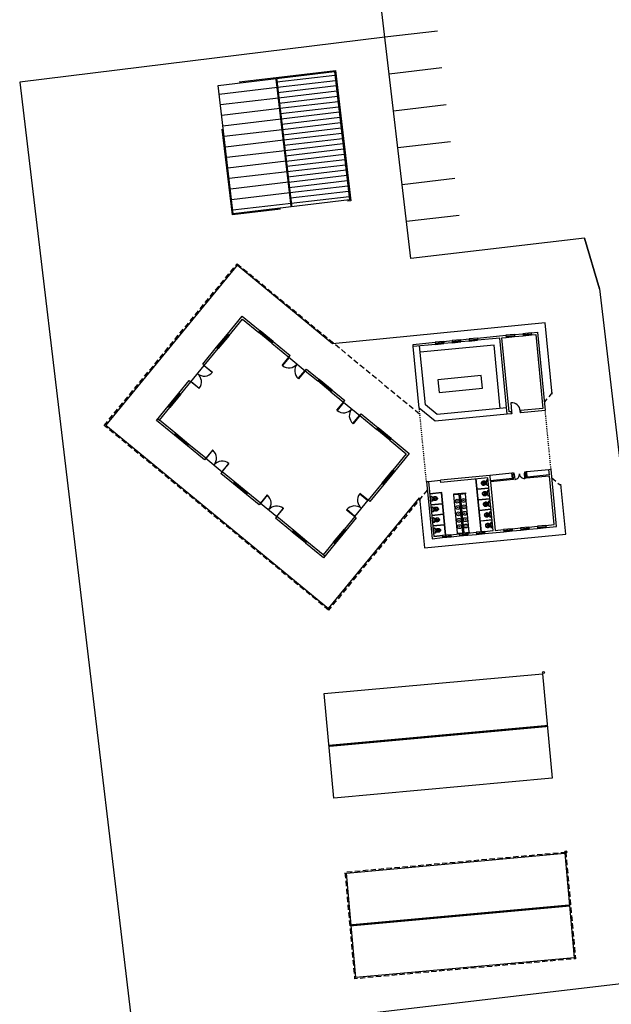
# Model space of a CAD drawing. Units: metres. Extents: x -514 to 604789, y 78 to 9753014.
# Drawn here: x 566540 to 566596, y 9745448 to 9745541 of the extents above; entities that cross this region are included whole.
import ezdxf

# ---------------------------------------------------------------- set-up
doc = ezdxf.new("R2010")
doc.units = ezdxf.units.M
doc.header["$MEASUREMENT"] = 0
doc.linetypes.add('DASHED', pattern=[0.75, 0.5, -0.25])
doc.linetypes.add('HIDDENX2', pattern=[19.05, 12.7, -6.35])
doc.layers.get('0').update_dxf_attribs({"color": 8})
doc.layers.add('Canteiro de obras', color=7, linetype='Continuous')

# ---------------------------------------------------------------- blocks, each defined once
blk = doc.blocks.new('TETO_DO_LABORATÓRIO_1')
at = {"linetype": 'Continuous'}
h = blk.add_hatch(dxfattribs=at)
h.set_pattern_fill('ANSI31', color=1, scale=4, angle=45, style=0)
h.set_pattern_definition([(90, (-485908.19023, -9695780.73966), (-0.5, 1e-16), [])])
h.paths.add_polyline_path([(-12.28, 5.62), (-0.1, 5.62), (-0.1, 11.141), (-12.28, 11.141)])
h = blk.add_hatch(dxfattribs=at)
h.set_pattern_fill('ANSI31', color=1, scale=8, angle=45, style=0)
h.set_pattern_definition([(90, (-485908.1902, -9695780.7397), (-1, 2e-16), [])])
h.paths.add_polyline_path([(-0.1, 5.62), (-12.28, 5.62), (-12.28, 0.1), (-0.1, 0.1)])
at = {"color": 1, "linetype": 'Continuous', "const_width": 0.2, "flags": 128}
blk.add_lwpolyline([(-12.28, 5.62), (-0.1, 5.62)], dxfattribs=at)
at = {"linetype": 'HIDDENX2'}
blk.add_3dface([(-12.38, 11.241), (0, 11.241), (0, 0), (-12.38, 0)], dxfattribs=at)
blk.add_3dface([(-12.28, 11.141), (-0.1, 11.141), (-0.1, 0.1), (-12.28, 0.1)])
blk = doc.blocks.new('SAC717S2_1')
for p, q in [((0, -17.75), (-10.277708, -17.75)), ((10.277708, -17.75), (0, -17.75))]:
    blk.add_line(p, q)
at = {"color": 0, "linetype": 'ByBlock', "flags": 128}
blk.add_lwpolyline([(0, -67.6, 0.182004), (10, -63.8, 0.098298), (15.9, -56.3, 0.085166), (18.45, -48.3, 0.08648), (18.25, -40.3, 0.067868), (16.05, -33.3, 0.06199), (12.65, -27.6, -0.060779), (11.05, -24.3, -0.023796), (10.6, -22.3), (10.277708, -17.75), (20.7, -17.75, 0.424217), (22.5, -15.85), (22.5, -13.6), (22.5, -10.6), (22.5, -3.3, 0.418036), (20.702119, -1.5), (0, -1.5), (-20.702119, -1.5, 0.418036), (-22.5, -3.3), (-22.5, -10.6), (-23.65, -10.6), (-23.65, -10.3), (-25.25, -10.3), (-25.25, -12.1), (-25.25, -13.9), (-23.65, -13.9), (-23.65, -13.6), (-22.5, -13.6), (-22.5, -15.85, 0.424217), (-20.7, -17.75), (-10.277708, -17.75), (-10.6, -22.3, -0.023796), (-11.05, -24.3, -0.060779), (-12.65, -27.6, 0.06199), (-16.05, -33.3, 0.067868), (-18.25, -40.3, 0.08648), (-18.45, -48.3, 0.085166), (-15.9, -56.3, 0.098298), (-10, -63.8, 0.182004), (0, -67.6), (0, -67.6), (0, -67.6), (0, -67.6), (0, -67.6)], format="xyb", close=True, dxfattribs=at)
at = {"flags": 128}
blk.add_lwpolyline([(-22.5, -13.6), (-22.5, -10.6)], dxfattribs=at)
for points in [[(0, -30.05, -0.18052), (10, -33.8, -0.167158), (14.95, -42.3, -0.1), (14.95, -48.3, -0.096291), (13, -53.3, -0.13332), (8.1, -58.3, -0.150886), (0, -60.65, -0.150886), (-8.1, -58.3, -0.13332), (-13, -53.3, -0.096291), (-14.95, -48.3, -0.1), (-14.95, -42.3, -0.167158), (-10, -33.8, -0.18052), (0, -30.05), (0, -30.05), (0, -30.05), (0, -30.05), (0, -30.05)], [(3, -47.5, 0.276984), (4.45, -45.3), (4.45, -36.8, 0.393258), (-4.45, -36.8), (-4.45, -45.3, 0.276984), (-3, -47.5, 0.2), (3, -47.5), (3, -47.5), (3, -47.5), (3, -47.5), (3, -47.5)]]:
    blk.add_lwpolyline(points, format="xyb", close=True, dxfattribs=at)

msp = doc.modelspace()

# ---------------------------------------------------------------- linework, layer by layer
at = {"layer": 'Canteiro de obras'}
for p, q in [((566562.941, 9745511.239), (566563.068, 9745511.393)), ((566564.25, 9745510.311), (566563.014, 9745511.327)), ((566564.304, 9745510.377), (566563.068, 9745511.393)), ((566558.955, 9745509.855), (566559.971, 9745511.091)), ((566560.037, 9745511.037), (566559.021, 9745509.801)), ((566560.06, 9745511.018), (566559.044, 9745509.782)), ((566560.126, 9745510.964), (566559.109, 9745509.728)), ((566560.126, 9745510.964), (566559.971, 9745511.091)), ((566564.177, 9745510.222), (566562.941, 9745511.239)), ((566564.231, 9745510.288), (566562.995, 9745511.304)), ((566581.958, 9745510.553), (566581.161, 9745510.476)), ((566581.161, 9745510.476), (566581.181, 9745510.277)), ((566581.17, 9745510.391), (566581.966, 9745510.469)), ((566581.173, 9745510.361), (566581.969, 9745510.439)), ((566581.958, 9745510.553), (566581.977, 9745510.354)), ((566583.55, 9745510.709), (566582.754, 9745510.631)), ((566582.754, 9745510.631), (566582.773, 9745510.432)), ((566582.762, 9745510.546), (566583.558, 9745510.624)), ((566582.765, 9745510.517), (566583.561, 9745510.594)), ((566582.773, 9745510.432), (566583.569, 9745510.51)), ((566583.55, 9745510.709), (566583.569, 9745510.51)), ((566587.034, 9745511.048), (566586.237, 9745510.971)), ((566586.237, 9745510.971), (566586.257, 9745510.772)), ((566586.246, 9745510.886), (566587.042, 9745510.964)), ((566586.248, 9745510.856), (566587.045, 9745510.934)), ((566586.257, 9745510.772), (566587.053, 9745510.849)), ((566587.034, 9745511.048), (566587.053, 9745510.849)), ((566588.626, 9745511.204), (566587.83, 9745511.126)), ((566587.83, 9745511.126), (566587.849, 9745510.927)), ((566587.838, 9745511.041), (566588.634, 9745511.119)), ((566587.841, 9745511.012), (566588.637, 9745511.089)), ((566587.849, 9745510.927), (566588.645, 9745511.005)), ((566588.626, 9745511.204), (566588.645, 9745511.005)), ((566558.955, 9745509.855), (566559.109, 9745509.728)), ((566564.177, 9745510.222), (566564.304, 9745510.377)), ((566580.365, 9745510.398), (566579.569, 9745510.32)), ((566579.569, 9745510.32), (566579.588, 9745510.121)), ((566579.577, 9745510.236), (566580.373, 9745510.313)), ((566579.58, 9745510.206), (566580.376, 9745510.284)), ((566579.588, 9745510.121), (566580.385, 9745510.199)), ((566580.365, 9745510.398), (566580.385, 9745510.199)), ((566581.181, 9745510.277), (566581.977, 9745510.354)), ((566565.773, 9745508.91), (566565.9, 9745509.064)), ((566565.773, 9745508.91), (566567.318, 9745507.639)), ((566556.527, 9745506.587), (566557.797, 9745508.132)), ((566557.642, 9745508.259), (566557.797, 9745508.132)), ((566567.318, 9745507.639), (566567.445, 9745507.794)), ((566556.372, 9745506.714), (566556.527, 9745506.587)), ((566568.502, 9745506.666), (566568.629, 9745506.82)), ((566569.792, 9745505.715), (566568.556, 9745506.731)), ((566569.811, 9745505.738), (566568.575, 9745506.754)), ((566569.865, 9745505.804), (566568.629, 9745506.82)), ((566569.738, 9745505.649), (566568.502, 9745506.666)), ((566569.738, 9745505.649), (566569.865, 9745505.804)), ((566554.382, 9745504.294), (566555.398, 9745505.53)), ((566555.464, 9745505.476), (566554.448, 9745504.24)), ((566555.487, 9745505.457), (566554.471, 9745504.221)), ((566555.553, 9745505.403), (566554.537, 9745504.167)), ((566555.553, 9745505.403), (566555.398, 9745505.53)), ((566570.922, 9745504.676), (566571.049, 9745504.83)), ((566554.382, 9745504.294), (566554.537, 9745504.167)), ((566570.922, 9745504.676), (566572.467, 9745503.405)), ((566553.408, 9745503.109), (566553.563, 9745502.982)), ((566572.467, 9745503.405), (566572.594, 9745503.56)), ((566574.063, 9745502.093), (566574.19, 9745502.247)), ((566575.299, 9745501.076), (566574.063, 9745502.093)), ((566575.353, 9745501.142), (566574.117, 9745502.158)), ((566575.372, 9745501.165), (566574.136, 9745502.181)), ((566575.426, 9745501.231), (566574.19, 9745502.247)), ((566554.98, 9745501.558), (566555.108, 9745501.712)), ((566556.216, 9745500.541), (566554.98, 9745501.558)), ((566556.27, 9745500.607), (566555.034, 9745501.623)), ((566556.289, 9745500.63), (566555.054, 9745501.647)), ((566556.343, 9745500.696), (566555.108, 9745501.712)), ((566575.299, 9745501.076), (566575.426, 9745501.231)), ((566556.216, 9745500.541), (566556.343, 9745500.696)), ((566557.94, 9745499.383), (566557.813, 9745499.229)), ((566557.94, 9745499.383), (566559.484, 9745498.113)), ((566559.484, 9745498.113), (566559.357, 9745497.959)), ((566574.558, 9745497.026), (566575.574, 9745498.261)), ((566575.639, 9745498.207), (566574.623, 9745496.972)), ((566575.663, 9745498.188), (566574.646, 9745496.953)), ((566575.728, 9745498.134), (566574.712, 9745496.899)), ((566575.728, 9745498.134), (566575.574, 9745498.261)), ((566583.893, 9745492.456), (566583.408, 9745497.432)), ((566583.923, 9745492.459), (566583.438, 9745497.435)), ((566586.802, 9745497.964), (566584.712, 9745497.76)), ((566584.712, 9745497.76), (566584.761, 9745497.263)), ((566586.851, 9745497.467), (566584.761, 9745497.263)), ((566586.902, 9745497.974), (566586.802, 9745497.964)), ((566586.851, 9745497.467), (566586.802, 9745497.964)), ((566586.902, 9745497.974), (566586.972, 9745497.981)), ((566586.912, 9745497.874), (566586.981, 9745497.881)), ((566586.96, 9745497.377), (566586.912, 9745497.874)), ((566588.027, 9745498.084), (566588.096, 9745498.09)), ((566588.036, 9745497.984), (566588.106, 9745497.991)), ((566588.196, 9745498.1), (566588.096, 9745498.09)), ((566588.155, 9745497.493), (566588.106, 9745497.991)), ((566590.344, 9745497.707), (566588.155, 9745497.493)), ((566590.286, 9745498.304), (566588.196, 9745498.1)), ((566588.244, 9745497.602), (566588.196, 9745498.1)), ((566590.335, 9745497.806), (566588.244, 9745497.602)), ((566590.335, 9745497.806), (566590.286, 9745498.304)), ((566590.791, 9745493.128), (566590.344, 9745497.707)), ((566560.542, 9745496.985), (566560.669, 9745497.139)), ((566561.778, 9745495.969), (566560.542, 9745496.985)), ((566561.832, 9745496.034), (566560.596, 9745497.05)), ((566561.851, 9745496.057), (566560.615, 9745497.074)), ((566561.905, 9745496.123), (566560.669, 9745497.139)), ((566574.558, 9745497.026), (566574.712, 9745496.899)), ((566578.741, 9745497.178), (566578.94, 9745497.197)), ((566578.94, 9745497.197), (566580.064, 9745497.307)), ((566580.084, 9745497.108), (566580.064, 9745497.307)), ((566584.628, 9745496.562), (566583.534, 9745496.455)), ((566584.631, 9745496.532), (566583.536, 9745496.425)), ((566586.96, 9745497.377), (566584.771, 9745497.163)), ((566584.771, 9745497.163), (566585.217, 9745492.585)), ((566561.778, 9745495.969), (566561.905, 9745496.123)), ((566580.178, 9745496.143), (566579.053, 9745496.033)), ((566580.151, 9745496.11), (566579.056, 9745496.003)), ((566580.539, 9745492.129), (566580.151, 9745496.11)), ((566580.569, 9745492.132), (566580.178, 9745496.143)), ((566581.677, 9745492.31), (566581.325, 9745495.923)), ((566582.772, 9745492.417), (566582.42, 9745496.03)), ((566584.725, 9745495.566), (566583.631, 9745495.459)), ((566563.089, 9745495.149), (566562.962, 9745494.995)), ((566563.089, 9745495.149), (566564.634, 9745493.879)), ((566571.975, 9745493.884), (566573.245, 9745495.429)), ((566573.399, 9745495.302), (566573.245, 9745495.429)), ((566579.152, 9745495.023), (566580.247, 9745495.129)), ((566579.155, 9745494.993), (566580.25, 9745495.1)), ((566584.728, 9745495.536), (566583.634, 9745495.43)), ((566564.634, 9745493.879), (566564.507, 9745493.724)), ((566572.129, 9745493.757), (566571.975, 9745493.884)), ((566579.249, 9745494.027), (566580.344, 9745494.134)), ((566579.252, 9745493.997), (566580.347, 9745494.104)), ((566584.823, 9745494.571), (566583.728, 9745494.464)), ((566584.825, 9745494.541), (566583.731, 9745494.434)), ((566579.346, 9745493.032), (566580.441, 9745493.139)), ((566579.349, 9745493.002), (566580.444, 9745493.109)), ((566584.92, 9745493.576), (566583.825, 9745493.469)), ((566584.923, 9745493.546), (566583.828, 9745493.439)), ((566586.81, 9745492.74), (566587.606, 9745492.818)), ((566588.402, 9745492.896), (566587.606, 9745492.818)), ((566587.606, 9745492.818), (566587.625, 9745492.619)), ((566587.614, 9745492.733), (566588.41, 9745492.811)), ((566587.617, 9745492.703), (566588.413, 9745492.781)), ((566588.402, 9745492.896), (566589.198, 9745492.973)), ((566588.402, 9745492.896), (566588.421, 9745492.696)), ((566589.995, 9745493.051), (566589.198, 9745492.973)), ((566589.198, 9745492.973), (566589.218, 9745492.774)), ((566589.207, 9745492.889), (566590.003, 9745492.966)), ((566589.209, 9745492.859), (566590.006, 9745492.936)), ((566589.218, 9745492.774), (566590.014, 9745492.852)), ((566589.995, 9745493.051), (566590.791, 9745493.128)), ((566589.995, 9745493.051), (566590.014, 9745492.852)), ((566567.331, 9745491.402), (566566.095, 9745492.418)), ((566566.103, 9745492.412), (566566.23, 9745492.566)), ((566567.393, 9745491.461), (566566.157, 9745492.477)), ((566567.412, 9745491.484), (566566.176, 9745492.501)), ((566567.466, 9745491.55), (566566.23, 9745492.566)), ((566569.985, 9745491.464), (566571.001, 9745492.7)), ((566571.067, 9745492.646), (566570.05, 9745491.41)), ((566571.09, 9745492.627), (566570.074, 9745491.391)), ((566571.155, 9745492.573), (566570.139, 9745491.337)), ((566571.155, 9745492.573), (566571.001, 9745492.7)), ((566580.539, 9745492.129), (566579.445, 9745492.022)), ((566581.037, 9745492.177), (566580.241, 9745492.1)), ((566580.241, 9745492.1), (566580.26, 9745491.9)), ((566580.249, 9745492.015), (566581.045, 9745492.093)), ((566580.252, 9745491.985), (566581.048, 9745492.063)), ((566580.26, 9745491.9), (566581.056, 9745491.978)), ((566581.037, 9745492.177), (566581.056, 9745491.978)), ((566582.629, 9745492.332), (566581.833, 9745492.255)), ((566581.833, 9745492.255), (566581.853, 9745492.056)), ((566581.841, 9745492.17), (566582.638, 9745492.248)), ((566581.844, 9745492.14), (566582.641, 9745492.218)), ((566581.853, 9745492.056), (566582.649, 9745492.133)), ((566582.629, 9745492.332), (566582.649, 9745492.133)), ((566584.222, 9745492.488), (566583.426, 9745492.41)), ((566583.426, 9745492.41), (566583.445, 9745492.211)), ((566583.434, 9745492.326), (566584.23, 9745492.403)), ((566583.437, 9745492.296), (566584.233, 9745492.373)), ((566583.445, 9745492.211), (566584.241, 9745492.289)), ((566583.923, 9745492.459), (566585.018, 9745492.565)), ((566584.222, 9745492.488), (566584.241, 9745492.289)), ((566585.217, 9745492.585), (566586.013, 9745492.663)), ((566586.81, 9745492.74), (566586.013, 9745492.663)), ((566586.013, 9745492.663), (566586.033, 9745492.463)), ((566586.022, 9745492.578), (566586.818, 9745492.656)), ((566586.025, 9745492.548), (566586.821, 9745492.626)), ((566586.033, 9745492.463), (566586.829, 9745492.541)), ((566586.81, 9745492.74), (566586.829, 9745492.541)), ((566587.625, 9745492.619), (566588.421, 9745492.696)), ((566567.339, 9745491.396), (566567.466, 9745491.55)), ((566569.985, 9745491.464), (566570.139, 9745491.337)), ((566569.165, 9745490.153), (566569.011, 9745490.28))]:
    msp.add_line(p, q, dxfattribs=at)
at = {"layer": 'Canteiro de obras', "linetype": 'DASHED', "ltscale": 0.1}
for p, q in [((566578.741, 9745497.178), (566578.064, 9745504.115)), ((566590.485, 9745498.323), (566589.941, 9745503.897))]:
    msp.add_line(p, q, dxfattribs=at)
at = {"layer": 'Canteiro de obras', "color": 74, "linetype": 'Continuous', "lineweight": 30, "flags": 128}
for points in [[(566593.643, 9745520.14), (566577.284, 9745518.21), (566574.412, 9745542.541), (566579.378, 9745543.127)], [(566574.823, 9745539.065), (566540.389, 9745534.842), (566551.142, 9745444.465), (566602.698, 9745450.55)], [(566593.643, 9745520.14), (566595.049, 9745515.358)], [(566595.049, 9745515.358), (566608.653, 9745400.092)]]:
    msp.add_lwpolyline(points, dxfattribs=at)
at = {"layer": 'Canteiro de obras', "color": 1, "linetype": 'Continuous', "flags": 128}
for points in [[(566579.788, 9745539.651), (566574.823, 9745539.065)], [(566580.198, 9745536.175), (566575.233, 9745535.589)], [(566580.609, 9745532.699), (566575.643, 9745532.113)], [(566581.019, 9745529.223), (566576.053, 9745528.637)], [(566581.429, 9745525.747), (566576.464, 9745525.161)], [(566581.839, 9745522.272), (566576.874, 9745521.685)], [(566595.049, 9745515.358), (566593.643, 9745520.14)]]:
    msp.add_lwpolyline(points, dxfattribs=at)
at = {"layer": 'Canteiro de obras', "linetype": 'DASHED'}
for points in [[(566578.818, 9745496.382), (566569.519, 9745485.072), (566548.355, 9745502.475), (566560.888, 9745517.717), (566578.12, 9745503.548)], [(566590.582, 9745505.567), (566589.864, 9745504.693)], [(566590.563, 9745497.527), (566591.437, 9745496.809)]]:
    msp.add_lwpolyline(points, dxfattribs=at)
at = {"layer": 'Canteiro de obras', "ltscale": 0.1, "flags": 128}
msp.add_lwpolyline([(566590.596, 9745505.426), (566589.942, 9745512.136), (566569.895, 9745510.181), (566560.902, 9745517.576), (566548.496, 9745502.488), (566569.505, 9745485.213), (566578.086, 9745495.649), (566578.546, 9745490.93), (566591.883, 9745492.23), (566591.423, 9745496.949)], dxfattribs=at)
at = {"layer": 'Canteiro de obras', "flags": 128}
for points in [[(566559.971, 9745511.091), (566561.368, 9745512.79), (566563.068, 9745511.393)], [(566560.126, 9745510.964), (566561.396, 9745512.509), (566562.941, 9745511.239)], [(566580.365, 9745510.398), (566581.161, 9745510.476)], [(566581.958, 9745510.553), (566582.754, 9745510.631)], [(566582.773, 9745510.432), (566581.977, 9745510.354)], [(566583.55, 9745510.709), (566586.237, 9745510.971)], [(566586.757, 9745503.586), (566586.358, 9745503.547), (566585.66, 9745510.713), (566583.569, 9745510.51)], [(566586.737, 9745503.785), (566586.538, 9745503.766), (566585.859, 9745510.733), (566586.257, 9745510.772)], [(566587.034, 9745511.048), (566587.83, 9745511.126)], [(566587.053, 9745510.849), (566587.849, 9745510.927)], [(566588.645, 9745511.005), (566589.043, 9745511.043), (566589.723, 9745504.077), (566587.613, 9745503.871)], [(566588.626, 9745511.204), (566589.223, 9745511.262), (566589.941, 9745503.897), (566587.632, 9745503.672)], [(566557.642, 9745508.259), (566558.955, 9745509.855)], [(566557.797, 9745508.132), (566559.109, 9745509.728)], [(566564.177, 9745510.222), (566565.773, 9745508.91)], [(566564.304, 9745510.377), (566565.9, 9745509.064)], [(566577.498, 9745509.917), (566577.479, 9745510.117), (566579.569, 9745510.32)], [(566579.588, 9745510.121), (566577.498, 9745509.917)], [(566585.703, 9745504.086), (566585.121, 9745510.058), (566578.154, 9745509.379)], [(566581.181, 9745510.277), (566580.385, 9745510.199)], [(566567.318, 9745507.639), (566568.502, 9745506.666)], [(566567.445, 9745507.794), (566568.629, 9745506.82)], [(566555.398, 9745505.53), (566556.372, 9745506.714)], [(566555.553, 9745505.403), (566556.527, 9745506.587)], [(566569.865, 9745505.804), (566571.049, 9745504.83)], [(566569.738, 9745505.649), (566570.922, 9745504.676)], [(566554.98, 9745501.558), (566553.281, 9745502.955), (566554.382, 9745504.294)], [(566553.563, 9745502.982), (566554.537, 9745504.167)], [(566555.108, 9745501.712), (566553.563, 9745502.982)], [(566572.467, 9745503.405), (566574.063, 9745502.093)], [(566572.594, 9745503.56), (566574.19, 9745502.247)], [(566575.426, 9745501.231), (566577.126, 9745499.834), (566575.728, 9745498.134)], [(566557.813, 9745499.229), (566556.216, 9745500.541)], [(566557.94, 9745499.383), (566556.343, 9745500.696)], [(566575.299, 9745501.076), (566576.844, 9745499.806), (566575.574, 9745498.261)], [(566560.542, 9745496.985), (566559.357, 9745497.959)], [(566560.669, 9745497.139), (566559.484, 9745498.113)], [(566584.712, 9745497.76), (566580.064, 9745497.307)], [(566584.533, 9745497.542), (566580.084, 9745497.108)], [(566584.222, 9745492.488), (566585.018, 9745492.565), (566584.533, 9745497.542)], [(566590.014, 9745492.852), (566591.009, 9745492.949), (566590.485, 9745498.323), (566590.286, 9745498.304)], [(566574.558, 9745497.026), (566573.245, 9745495.429)], [(566574.712, 9745496.899), (566573.399, 9745495.302)], [(566578.741, 9745497.178), (566579.265, 9745491.803), (566580.26, 9745491.9)], [(566578.94, 9745497.197), (566578.94, 9745497.197), (566579.445, 9745492.022), (566580.241, 9745492.1)], [(566562.962, 9745494.995), (566561.778, 9745495.969)], [(566563.089, 9745495.149), (566561.905, 9745496.123)], [(566582.175, 9745492.358), (566581.822, 9745495.971), (566581.325, 9745495.923), (566581.315, 9745496.022), (566582.41, 9745496.129), (566582.42, 9745496.03), (566581.922, 9745495.981), (566582.274, 9745492.368), (566582.772, 9745492.417), (566582.779, 9745492.347)], [(566566.103, 9745492.412), (566564.507, 9745493.724)], [(566566.23, 9745492.566), (566564.634, 9745493.879)], [(566571.975, 9745493.884), (566571.001, 9745492.7)], [(566572.129, 9745493.757), (566571.155, 9745492.573)], [(566586.81, 9745492.74), (566587.606, 9745492.818)], [(566588.402, 9745492.896), (566589.198, 9745492.973)], [(566588.421, 9745492.696), (566589.218, 9745492.774)], [(566588.421, 9745492.696), (566589.218, 9745492.774)], [(566581.037, 9745492.177), (566581.833, 9745492.255)], [(566581.056, 9745491.978), (566581.853, 9745492.056)], [(566581.684, 9745492.24), (566581.677, 9745492.31), (566582.175, 9745492.358)], [(566582.629, 9745492.332), (566583.426, 9745492.41)], [(566582.649, 9745492.133), (566583.445, 9745492.211)], [(566584.241, 9745492.289), (566586.033, 9745492.463)], [(566586.829, 9745492.541), (566587.625, 9745492.619)], [(566586.829, 9745492.541), (566587.625, 9745492.619)], [(566570.139, 9745491.337), (566569.038, 9745489.998), (566567.339, 9745491.396)], [(566569.011, 9745490.28), (566567.466, 9745491.55)], [(566569.985, 9745491.464), (566569.011, 9745490.28)]]:
    msp.add_lwpolyline(points, dxfattribs=at)
at = {"layer": 'Canteiro de obras', "ltscale": 0.05, "flags": 128}
for points in [[(566586.358, 9745503.547), (566579.56, 9745502.884), (566578.064, 9745504.115), (566577.498, 9745509.917)], [(566586.3, 9745504.145), (566579.749, 9745503.506), (566578.637, 9745504.42), (566578.095, 9745509.976)]]:
    msp.add_lwpolyline(points, dxfattribs=at)
at = {"layer": 'Canteiro de obras', "color": 1, "const_width": 0.2, "flags": 128}
for points in [[(566590.14, 9745474.148), (566569.545, 9745472.274)], [(566592.234, 9745457.23), (566571.638, 9745455.357)]]:
    msp.add_lwpolyline(points, dxfattribs=at)
at = {"layer": 'Canteiro de obras'}
for centre, radius in [((566582.229, 9745495.403), 0.18), ((566581.632, 9745495.345), 0.18), ((566581.691, 9745494.743), 0.18), ((566581.632, 9745495.345), 0.0225), ((566581.691, 9745494.743), 0.0225), ((566582.288, 9745494.801), 0.18), ((566582.229, 9745495.403), 0.0225), ((566582.288, 9745494.801), 0.0225), ((566581.75, 9745494.141), 0.18), ((566581.809, 9745493.539), 0.18), ((566581.75, 9745494.141), 0.0225), ((566582.347, 9745494.199), 0.18), ((566582.406, 9745493.597), 0.18), ((566582.347, 9745494.199), 0.0225), ((566581.867, 9745492.936), 0.18), ((566581.809, 9745493.539), 0.0225), ((566581.867, 9745492.936), 0.0225), ((566582.464, 9745492.995), 0.18), ((566582.406, 9745493.597), 0.0225), ((566582.464, 9745492.995), 0.0225), ((566589.782, 9745479.187), 0.1), ((566591.876, 9745462.27), 0.1)]:
    msp.add_circle(centre, radius, dxfattribs=at)
for centre, radius, start, end in [((566565.774, 9745508.9), 0.993, 231.92327, 320.96259), ((566567.308, 9745507.638), 0.993, 140.17835, 229.21767), ((566557.798, 9745508.122), 0.993, 230.17835, 319.21767), ((566556.536, 9745506.588), 0.993, 321.92327, 50.96259), ((566570.923, 9745504.666), 0.993, 231.92327, 320.96259), ((566572.458, 9745503.404), 0.993, 140.17835, 229.21767), ((566586.794, 9745503.82), 0.791, 3.43547, 95.57047), ((566557.949, 9745499.384), 0.993, 320.17835, 49.21767), ((566559.484, 9745498.123), 0.993, 51.92327, 140.96259), ((566587.044, 9745497.857), 0.47, 275.57047, 7.096), ((566587.98, 9745497.949), 0.47, 184.04495, 275.57047), ((566563.098, 9745495.15), 0.993, 320.17835, 49.21767), ((566573.236, 9745495.428), 0.993, 141.92327, 230.96259), ((566564.633, 9745493.888), 0.993, 51.92327, 140.96259), ((566571.974, 9745493.894), 0.993, 50.17835, 139.21767)]:
    msp.add_arc(centre, radius, start, end, dxfattribs=at)
for points in [[(566565.773, 9745508.91), (566565.796, 9745508.891), (566565.161, 9745508.118), (566565.138, 9745508.137)], [(566557.778, 9745508.109), (566557.797, 9745508.132), (566558.569, 9745507.497), (566558.55, 9745507.474)], [(566567.295, 9745507.659), (566567.318, 9745507.639), (566566.683, 9745506.867), (566566.659, 9745506.886)], [(566583.895, 9745507.175), (566579.814, 9745506.777), (566579.93, 9745505.583), (566584.011, 9745505.981)], [(566556.527, 9745506.587), (566556.546, 9745506.61), (566557.318, 9745505.975), (566557.299, 9745505.952)], [(566570.922, 9745504.676), (566570.945, 9745504.656), (566570.31, 9745503.884), (566570.287, 9745503.903)], [(566586.767, 9745503.788), (566586.797, 9745503.791), (566586.717, 9745504.607), (566586.687, 9745504.604)], [(566572.444, 9745503.424), (566572.467, 9745503.405), (566571.832, 9745502.633), (566571.809, 9745502.652)], [(566586.786, 9745503.589), (566586.757, 9745503.586), (566586.737, 9745503.785), (566586.767, 9745503.788)], [(566587.632, 9745503.672), (566587.603, 9745503.669), (566587.583, 9745503.868), (566587.613, 9745503.871)], [(566557.94, 9745499.383), (566557.963, 9745499.364), (566558.598, 9745500.137), (566558.575, 9745500.156)], [(566559.461, 9745498.132), (566559.484, 9745498.113), (566560.12, 9745498.886), (566560.096, 9745498.905)], [(566587.002, 9745497.984), (566586.972, 9745497.981), (566586.981, 9745497.881), (566587.011, 9745497.884)], [(566587.011, 9745497.884), (566587.06, 9745497.386), (566587.09, 9745497.389), (566587.041, 9745497.887)], [(566588.007, 9745497.981), (566588.055, 9745497.483), (566588.025, 9745497.481), (566587.977, 9745497.978)], [(566588.027, 9745498.084), (566587.997, 9745498.081), (566588.007, 9745497.981), (566588.036, 9745497.984)], [(566563.089, 9745495.149), (566563.112, 9745495.13), (566563.747, 9745495.903), (566563.724, 9745495.922)], [(566573.226, 9745495.406), (566573.245, 9745495.429), (566572.473, 9745496.064), (566572.454, 9745496.041)], [(566564.611, 9745493.898), (566564.634, 9745493.879), (566565.269, 9745494.651), (566565.246, 9745494.67)], [(566571.975, 9745493.884), (566571.994, 9745493.908), (566571.221, 9745494.543), (566571.202, 9745494.52)], [(566589.691, 9745479.079), (566590.589, 9745469.218), (566569.994, 9745467.344), (566569.095, 9745477.205)], [(566591.785, 9745462.161), (566592.683, 9745452.3), (566572.088, 9745450.426), (566571.189, 9745460.287)]]:
    msp.add_3dface(points, dxfattribs=at)
at = {"layer": 'Canteiro de obras', "linetype": 'DASHED'}
msp.add_3dface([(566591.876, 9745462.27), (566592.792, 9745452.209), (566571.997, 9745450.317), (566571.081, 9745460.378)], dxfattribs=at)

# ---------------------------------------------------------------- block references
at = {"layer": 'Canteiro de obras', "color": 1, "linetype": 'Continuous', "rotation": 276.731099}
msp.add_blockref('TETO_DO_LABORATÓRIO_1', (566560.445, 9745522.324), dxfattribs=at)
at = {"layer": 'Canteiro de obras', "xscale": 0.009999999999999995, "yscale": 0.009999999999999995, "zscale": 0.01, "rotation": 275.570471}
for p in [(566584.577, 9745497.085), (566584.674, 9745496.09), (566584.771, 9745495.094), (566584.87, 9745494.084), (566584.967, 9745493.089)]:
    msp.add_blockref('SAC717S2_1', p, dxfattribs=at)
at = {"layer": 'Canteiro de obras', "extrusion": (0, 0, -1), "xscale": 0.009999999999999995, "yscale": 0.009999999999999995, "zscale": 0.009999999999999998, "rotation": 264.4295290000001}
for p in [(-566579.101, 9745495.546), (-566579.198, 9745494.551), (-566579.296, 9745493.541), (-566579.394, 9745492.545)]:
    msp.add_blockref('SAC717S2_1', p, dxfattribs=at)

doc.saveas('drawing.dxf')
